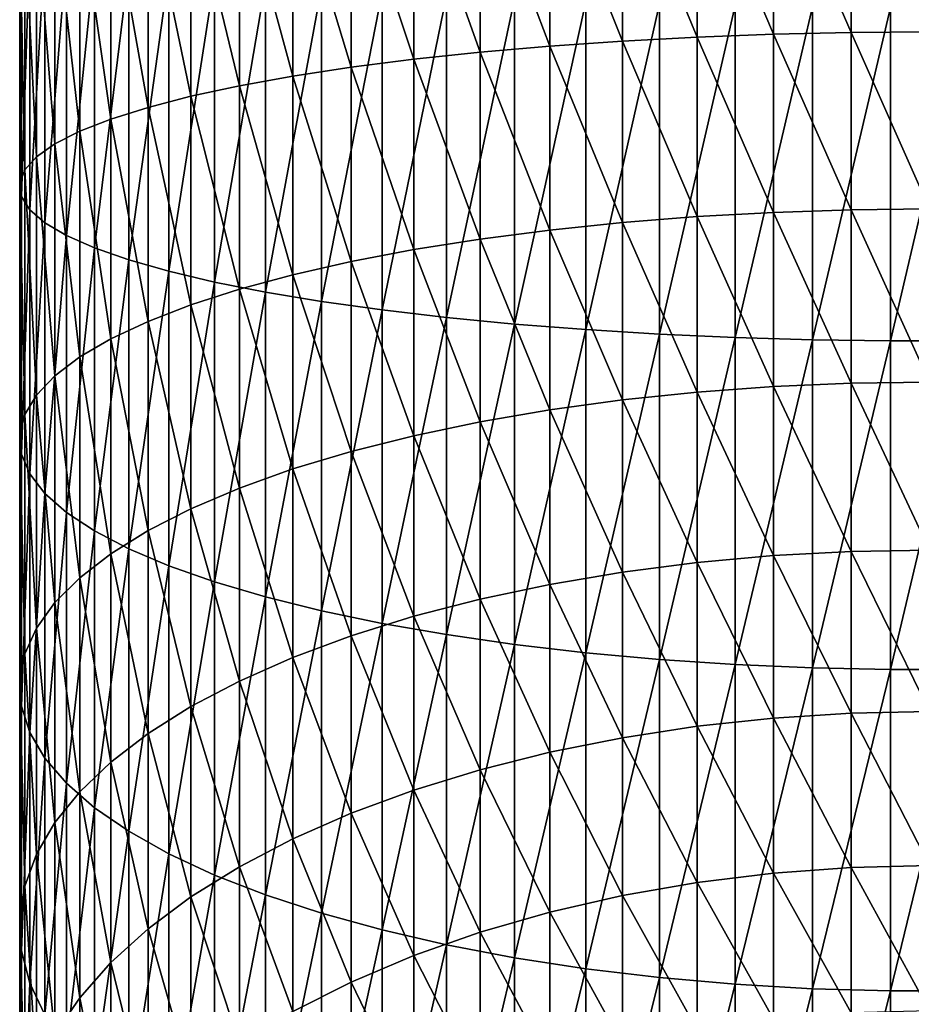
# Model space of a CAD drawing. Extents: x -22 to 78, y -246 to 22.
# Drawn here: x -10 to 0, y -214 to -203 of the extents above; entities that cross this region are included whole.
import ezdxf

# ---------------------------------------------------------------- set-up
doc = ezdxf.new("R2010")
doc.units = 0
doc.header["$MEASUREMENT"] = 0
doc.layers.add('L3', color=7, linetype='Continuous')

msp = doc.modelspace()

# ---------------------------------------------------------------- linework, layer by layer
at = {"layer": 'L3', "color": 7}
for points in [[(-1.798578, -203.1871, 335.297), (-2.68121, -201.1176, 335.7577), (-1.798578, -201.1012, 335.5655)], [(-0.90263, -203.1674, 335.1824), (-1.798578, -201.1012, 335.5655), (-0.90263, -201.0913, 335.4496)], [(-1.798578, -203.1871, 335.297), (-1.798578, -201.1012, 335.5655), (-0.90263, -203.1674, 335.1824)], [(0, -203.1608, 335.1441), (-0.90263, -201.0913, 335.4496), (0, -201.088, 335.4109)], [(-0.90263, -203.1674, 335.1824), (-0.90263, -201.0913, 335.4496), (0, -203.1608, 335.1441)], [(-5.184643, -203.3933, 336.4935), (-5.950368, -201.2455, 337.253), (-5.184643, -201.2047, 336.7752)], [(-4.380533, -203.3234, 336.0876), (-5.184643, -201.2047, 336.7752), (-4.380533, -201.1696, 336.3648)], [(-5.184643, -203.3933, 336.4935), (-5.184643, -201.2047, 336.7752), (-4.380533, -203.3234, 336.0876)], [(-3.54399, -203.2654, 335.7513), (-4.380533, -201.1696, 336.3648), (-3.54399, -201.1405, 336.0248)], [(-4.380533, -203.3234, 336.0876), (-4.380533, -201.1696, 336.3648), (-3.54399, -203.2654, 335.7513)], [(-2.68121, -203.2199, 335.4872), (-3.54399, -201.1405, 336.0248), (-2.68121, -201.1176, 335.7577)], [(-3.54399, -203.2654, 335.7513), (-3.54399, -201.1405, 336.0248), (-2.68121, -203.2199, 335.4872)], [(-2.68121, -203.2199, 335.4872), (-2.68121, -201.1176, 335.7577), (-1.798578, -203.1871, 335.297)], [(-6.672039, -203.5671, 337.5017), (-7.344313, -201.3433, 338.3959), (-6.672039, -201.2919, 337.7945)], [(-5.950368, -203.4747, 336.9661), (-6.672039, -201.2919, 337.7945), (-5.950368, -201.2455, 337.253)], [(-6.672039, -203.5671, 337.5017), (-6.672039, -201.2919, 337.7945), (-5.950368, -203.4747, 336.9661)], [(-5.950368, -203.4747, 336.9661), (-5.950368, -201.2455, 337.253), (-5.184643, -203.3933, 336.4935)], [(-7.962211, -203.7815, 338.7461), (-8.52116, -201.46, 339.7598), (-7.962211, -201.3995, 339.0526)], [(-7.344313, -203.6696, 338.0965), (-7.962211, -201.3995, 339.0526), (-7.344313, -201.3433, 338.3959)], [(-7.962211, -203.7815, 338.7461), (-7.962211, -201.3995, 339.0526), (-7.344313, -203.6696, 338.0965)], [(-7.344313, -203.6696, 338.0965), (-7.344313, -201.3433, 338.3959), (-6.672039, -203.5671, 337.5017)], [(-9.017021, -204.0303, 340.1898), (-9.446125, -201.5921, 341.3045), (-9.017021, -201.5243, 340.5123)], [(-8.52116, -203.902, 339.4456), (-9.017021, -201.5243, 340.5123), (-8.52116, -201.46, 339.7598)], [(-9.017021, -204.0303, 340.1898), (-9.017021, -201.5243, 340.5123), (-8.52116, -203.902, 339.4456)], [(-8.52116, -203.902, 339.4456), (-8.52116, -201.46, 339.7598), (-7.962211, -203.7815, 338.7461)], [(-9.805291, -204.3061, 341.7903), (-10.09186, -201.7358, 342.9842), (-9.805291, -201.6627, 342.1305)], [(-9.446125, -204.1653, 340.9733), (-9.805291, -201.6627, 342.1305), (-9.446125, -201.5921, 341.3045)], [(-9.805291, -204.3061, 341.7903), (-9.805291, -201.6627, 342.1305), (-9.446125, -204.1653, 340.9733)], [(-9.446125, -204.1653, 340.9733), (-9.446125, -201.5921, 341.3045), (-9.017021, -204.0303, 340.1898)], [(-10.09186, -204.4516, 342.6347), (-10.30372, -201.8106, 343.8593), (-10.09186, -201.7358, 342.9842)], [(-10.09186, -204.4516, 342.6347), (-10.09186, -201.7358, 342.9842), (-9.805291, -204.3061, 341.7903)], [(-10.43929, -204.7525, 344.3805), (-10.49757, -201.9636, 345.6476), (-10.43929, -201.8867, 344.7493)], [(-10.30372, -204.6008, 343.5002), (-10.43929, -201.8867, 344.7493), (-10.30372, -201.8106, 343.8593)], [(-10.43929, -204.7525, 344.3805), (-10.43929, -201.8867, 344.7493), (-10.30372, -204.6008, 343.5002)], [(-10.30372, -204.6008, 343.5002), (-10.30372, -201.8106, 343.8593), (-10.09186, -204.4516, 342.6347)], [(-10.49757, -204.9056, 345.2689), (-10.47813, -202.0406, 346.5475), (-10.49757, -201.9636, 345.6476)], [(-10.49757, -204.9056, 345.2689), (-10.49757, -201.9636, 345.6476), (-10.43929, -204.7525, 344.3805)], [(-10.47813, -205.059, 346.1591), (-10.47813, -202.0406, 346.5475), (-10.49757, -204.9056, 345.2689)], [(-10.47813, -205.059, 346.1591), (-10.38111, -202.1171, 347.4425), (-10.47813, -202.0406, 346.5475)], [(-10.38111, -205.2115, 347.0443), (-10.38111, -202.1171, 347.4425), (-10.47813, -205.059, 346.1591)], [(-10.38111, -205.2115, 347.0443), (-10.20724, -202.1927, 348.3259), (-10.38111, -202.1171, 347.4425)], [(-10.20724, -205.3621, 347.918), (-10.20724, -202.1927, 348.3259), (-10.38111, -205.2115, 347.0443)], [(-10.20724, -205.3621, 347.918), (-9.957797, -202.2667, 349.1911), (-10.20724, -202.1927, 348.3259)], [(-9.957797, -205.5096, 348.7737), (-9.957797, -202.2667, 349.1911), (-10.20724, -205.3621, 347.918)], [(-9.957797, -205.5096, 348.7737), (-9.634628, -202.3386, 350.0317), (-9.957797, -202.2667, 349.1911)], [(-9.634628, -205.6528, 349.6052), (-9.634628, -202.3386, 350.0317), (-9.957797, -205.5096, 348.7737)], [(-9.634628, -205.6528, 349.6052), (-9.240128, -202.4078, 350.8415), (-9.634628, -202.3386, 350.0317)], [(-9.240128, -205.7909, 350.4061), (-9.240128, -202.4078, 350.8415), (-9.634628, -205.6528, 349.6052)], [(-9.240128, -205.7909, 350.4061), (-8.777218, -202.474, 351.6145), (-9.240128, -202.4078, 350.8415)], [(-8.777218, -205.9226, 351.1707), (-8.777218, -202.474, 351.6145), (-9.240128, -205.7909, 350.4061)], [(-8.777218, -205.9226, 351.1707), (-8.249324, -202.5364, 352.3451), (-8.777218, -202.474, 351.6145)], [(-8.249324, -206.0472, 351.8933), (-8.249324, -202.5364, 352.3451), (-8.777218, -205.9226, 351.1707)], [(-8.249324, -206.0472, 351.8933), (-7.660354, -202.5948, 353.0277), (-8.249324, -202.5364, 352.3451)], [(-7.660354, -206.1635, 352.5684), (-7.660354, -202.5948, 353.0277), (-8.249324, -206.0472, 351.8933)], [(-7.660354, -206.1635, 352.5684), (-7.01467, -202.6487, 353.6573), (-7.660354, -202.5948, 353.0277)], [(-7.01467, -206.2708, 353.1912), (-7.01467, -202.6487, 353.6573), (-7.660354, -206.1635, 352.5684)], [(-7.01467, -206.2708, 353.1912), (-6.317053, -202.6976, 354.2293), (-7.01467, -202.6487, 353.6573)], [(-6.317053, -206.3683, 353.7569), (-6.317053, -202.6976, 354.2293), (-7.01467, -206.2708, 353.1912)], [(-6.317053, -206.3683, 353.7569), (-5.572665, -202.7413, 354.7395), (-6.317053, -202.6976, 354.2293)], [(-5.572665, -206.4553, 354.2615), (-5.572665, -202.7413, 354.7395), (-6.317053, -206.3683, 353.7569)], [(-5.572665, -206.4553, 354.2615), (-4.78702, -202.7793, 355.184), (-5.572665, -202.7413, 354.7395)], [(-4.78702, -206.531, 354.7011), (-4.78702, -202.7793, 355.184), (-5.572665, -206.4553, 354.2615)], [(-4.78702, -206.531, 354.7011), (-3.965934, -202.8114, 355.5595), (-4.78702, -202.7793, 355.184)], [(-3.965934, -206.595, 355.0726), (-3.965934, -202.8114, 355.5595), (-4.78702, -206.531, 354.7011)], [(-3.965934, -206.595, 355.0726), (-3.115484, -202.8374, 355.8633), (-3.965934, -202.8114, 355.5595)], [(-3.115484, -206.6468, 355.3731), (-3.115484, -202.8374, 355.8633), (-3.965934, -206.595, 355.0726)], [(-3.115484, -206.6468, 355.3731), (-2.24197, -202.857, 356.0932), (-3.115484, -202.8374, 355.8633)], [(-2.24197, -206.686, 355.6004), (-2.24197, -202.857, 356.0932), (-3.115484, -206.6468, 355.3731)], [(-2.24197, -206.686, 355.6004), (-1.351856, -202.8702, 356.2474), (-2.24197, -202.857, 356.0932)], [(-1.351856, -206.7123, 355.7529), (-1.351856, -202.8702, 356.2474), (-2.24197, -206.686, 355.6004)], [(-1.351856, -206.7123, 355.7529), (-0.451733, -202.8769, 356.3248), (-1.351856, -202.8702, 356.2474)], [(-0.451733, -206.7255, 355.8295), (-0.451733, -202.8769, 356.3248), (-1.351856, -206.7123, 355.7529)], [(0.451733, -206.7255, 355.8295), (0.451733, -202.8769, 356.3248), (-0.451733, -206.7255, 355.8295)], [(-0.451733, -206.7255, 355.8295), (0.451733, -202.8769, 356.3248), (-0.451733, -202.8769, 356.3248)], [(-2.68121, -205.2914, 335.0384), (-3.54399, -203.2654, 335.7513), (-2.68121, -203.2199, 335.4872)], [(-1.798578, -205.2426, 334.8518), (-2.68121, -203.2199, 335.4872), (-1.798578, -203.1871, 335.297)], [(-2.68121, -205.2914, 335.0384), (-2.68121, -203.2199, 335.4872), (-1.798578, -205.2426, 334.8518)], [(-0.90263, -205.2131, 334.7393), (-1.798578, -203.1871, 335.297), (-0.90263, -203.1674, 335.1824)], [(-1.798578, -205.2426, 334.8518), (-1.798578, -203.1871, 335.297), (-0.90263, -205.2131, 334.7393)], [(0, -205.2033, 334.7017), (-0.90263, -203.1674, 335.1824), (0, -203.1608, 335.1441)], [(-0.90263, -205.2131, 334.7393), (-0.90263, -203.1674, 335.1824), (0, -205.2033, 334.7017)], [(-4.380533, -205.4457, 335.6279), (-5.184643, -203.3933, 336.4935), (-4.380533, -203.3234, 336.0876)], [(-3.54399, -205.3593, 335.2978), (-4.380533, -203.3234, 336.0876), (-3.54399, -203.2654, 335.7513)], [(-4.380533, -205.4457, 335.6279), (-4.380533, -203.3234, 336.0876), (-3.54399, -205.3593, 335.2978)], [(-3.54399, -205.3593, 335.2978), (-3.54399, -203.2654, 335.7513), (-2.68121, -205.2914, 335.0384)], [(-5.950368, -205.6714, 336.4902), (-6.672039, -203.5671, 337.5017), (-5.950368, -203.4747, 336.9661)], [(-5.184643, -205.55, 336.0264), (-5.950368, -203.4747, 336.9661), (-5.184643, -203.3933, 336.4935)], [(-5.950368, -205.6714, 336.4902), (-5.950368, -203.4747, 336.9661), (-5.184643, -205.55, 336.0264)], [(-5.184643, -205.55, 336.0264), (-5.184643, -203.3933, 336.4935), (-4.380533, -205.4457, 335.6279)], [(-6.672039, -205.809, 337.0161), (-7.344313, -203.6696, 338.0965), (-6.672039, -203.5671, 337.5017)], [(-6.672039, -205.809, 337.0161), (-6.672039, -203.5671, 337.5017), (-5.950368, -205.6714, 336.4902)], [(-7.344313, -205.9618, 337.6), (-7.962211, -203.7815, 338.7461), (-7.344313, -203.6696, 338.0965)], [(-7.344313, -205.9618, 337.6), (-7.344313, -203.6696, 338.0965), (-6.672039, -205.809, 337.0161)], [(-7.962211, -206.1287, 338.2376), (-8.52116, -203.902, 339.4456), (-7.962211, -203.7815, 338.7461)], [(-7.962211, -206.1287, 338.2376), (-7.962211, -203.7815, 338.7461), (-7.344313, -205.9618, 337.6)], [(-8.52116, -206.3084, 338.9243), (-9.017021, -204.0303, 340.1898), (-8.52116, -203.902, 339.4456)], [(-8.52116, -206.3084, 338.9243), (-8.52116, -203.902, 339.4456), (-7.962211, -206.1287, 338.2376)], [(-9.017021, -206.4997, 339.6549), (-9.446125, -204.1653, 340.9733), (-9.017021, -204.0303, 340.1898)], [(-9.017021, -206.4997, 339.6549), (-9.017021, -204.0303, 340.1898), (-8.52116, -206.3084, 338.9243)], [(-9.446125, -206.701, 340.4241), (-9.805291, -204.3061, 341.7903), (-9.446125, -204.1653, 340.9733)], [(-9.446125, -206.701, 340.4241), (-9.446125, -204.1653, 340.9733), (-9.017021, -206.4997, 339.6549)], [(-9.805291, -206.9109, 341.2261), (-10.09186, -204.4516, 342.6347), (-9.805291, -204.3061, 341.7903)], [(-9.805291, -206.9109, 341.2261), (-9.805291, -204.3061, 341.7903), (-9.446125, -206.701, 340.4241)], [(-10.09186, -207.1278, 342.055), (-10.30372, -204.6008, 343.5002), (-10.09186, -204.4516, 342.6347)], [(-10.09186, -207.1278, 342.055), (-10.09186, -204.4516, 342.6347), (-9.805291, -206.9109, 341.2261)], [(-10.30372, -207.3502, 342.9046), (-10.43929, -204.7525, 344.3805), (-10.30372, -204.6008, 343.5002)], [(-10.30372, -207.3502, 342.9046), (-10.30372, -204.6008, 343.5002), (-10.09186, -207.1278, 342.055)], [(-10.43929, -207.5763, 343.7688), (-10.49757, -204.9056, 345.2689), (-10.43929, -204.7525, 344.3805)], [(-10.43929, -207.5763, 343.7688), (-10.43929, -204.7525, 344.3805), (-10.30372, -207.3502, 342.9046)], [(-10.49757, -207.8046, 344.641), (-10.47813, -205.059, 346.1591), (-10.49757, -204.9056, 345.2689)], [(-10.49757, -207.8046, 344.641), (-10.49757, -204.9056, 345.2689), (-10.43929, -207.5763, 343.7688)], [(-10.47813, -208.0333, 345.5148), (-10.47813, -205.059, 346.1591), (-10.49757, -207.8046, 344.641)], [(-10.47813, -208.0333, 345.5148), (-10.38111, -205.2115, 347.0443), (-10.47813, -205.059, 346.1591)], [(-10.38111, -208.2608, 346.3838), (-10.38111, -205.2115, 347.0443), (-10.47813, -208.0333, 345.5148)], [(-10.38111, -208.2608, 346.3838), (-10.20724, -205.3621, 347.918), (-10.38111, -205.2115, 347.0443)], [(-2.68121, -207.3172, 334.4148), (-3.54399, -205.3593, 335.2978), (-2.68121, -205.2914, 335.0384)], [(-1.798578, -207.2526, 334.233), (-2.68121, -205.2914, 335.0384), (-1.798578, -205.2426, 334.8518)], [(-2.68121, -207.3172, 334.4148), (-2.68121, -205.2914, 335.0384), (-1.798578, -207.2526, 334.233)], [(-0.90263, -207.2137, 334.1234), (-1.798578, -205.2426, 334.8518), (-0.90263, -205.2131, 334.7393)], [(-1.798578, -207.2526, 334.233), (-1.798578, -205.2426, 334.8518), (-0.90263, -207.2137, 334.1234)], [(0, -207.2007, 334.0868), (-0.90263, -205.2131, 334.7393), (0, -205.2033, 334.7017)], [(-0.90263, -207.2137, 334.1234), (-0.90263, -205.2131, 334.7393), (0, -207.2007, 334.0868)], [(-10.20724, -208.4852, 347.2415), (-10.20724, -205.3621, 347.918), (-10.38111, -208.2608, 346.3838)], [(-10.20724, -208.4852, 347.2415), (-9.957797, -205.5096, 348.7737), (-10.20724, -205.3621, 347.918)], [(-3.54399, -207.4069, 334.6674), (-4.380533, -205.4457, 335.6279), (-3.54399, -205.3593, 335.2978)], [(-3.54399, -207.4069, 334.6674), (-3.54399, -205.3593, 335.2978), (-2.68121, -207.3172, 334.4148)], [(-9.957797, -208.7051, 348.0815), (-9.957797, -205.5096, 348.7737), (-10.20724, -208.4852, 347.2415)], [(-9.957797, -208.7051, 348.0815), (-9.634628, -205.6528, 349.6052), (-9.957797, -205.5096, 348.7737)], [(-4.380533, -207.5211, 334.989), (-5.184643, -205.55, 336.0264), (-4.380533, -205.4457, 335.6279)], [(-4.380533, -207.5211, 334.989), (-4.380533, -205.4457, 335.6279), (-3.54399, -207.4069, 334.6674)], [(-5.184643, -207.659, 335.3771), (-5.950368, -205.6714, 336.4902), (-5.184643, -205.55, 336.0264)], [(-5.184643, -207.659, 335.3771), (-5.184643, -205.55, 336.0264), (-4.380533, -207.5211, 334.989)], [(-9.634628, -208.9187, 348.8977), (-9.634628, -205.6528, 349.6052), (-9.957797, -208.7051, 348.0815)], [(-9.634628, -208.9187, 348.8977), (-9.240128, -205.7909, 350.4061), (-9.634628, -205.6528, 349.6052)], [(-5.950368, -207.8195, 335.8289), (-6.672039, -205.809, 337.0161), (-5.950368, -205.6714, 336.4902)], [(-5.950368, -207.8195, 335.8289), (-5.950368, -205.6714, 336.4902), (-5.184643, -207.659, 335.3771)], [(-9.240128, -209.1245, 349.684), (-9.240128, -205.7909, 350.4061), (-9.634628, -208.9187, 348.8977)], [(-9.240128, -209.1245, 349.684), (-8.777218, -205.9226, 351.1707), (-9.240128, -205.7909, 350.4061)], [(-6.672039, -208.0014, 336.3411), (-7.344313, -205.9618, 337.6), (-6.672039, -205.809, 337.0161)], [(-6.672039, -208.0014, 336.3411), (-6.672039, -205.809, 337.0161), (-5.950368, -207.8195, 335.8289)], [(-8.777218, -209.321, 350.4346), (-8.777218, -205.9226, 351.1707), (-9.240128, -209.1245, 349.684)], [(-8.777218, -209.321, 350.4346), (-8.249324, -206.0472, 351.8933), (-8.777218, -205.9226, 351.1707)], [(-7.344313, -208.2034, 336.9099), (-7.962211, -206.1287, 338.2376), (-7.344313, -205.9618, 337.6)], [(-7.344313, -208.2034, 336.9099), (-7.344313, -205.9618, 337.6), (-6.672039, -208.0014, 336.3411)], [(-8.249324, -209.5066, 351.1439), (-8.249324, -206.0472, 351.8933), (-8.777218, -209.321, 350.4346)], [(-8.249324, -209.5066, 351.1439), (-7.660354, -206.1635, 352.5684), (-8.249324, -206.0472, 351.8933)], [(-7.962211, -208.4241, 337.531), (-8.52116, -206.3084, 338.9243), (-7.962211, -206.1287, 338.2376)], [(-7.660354, -209.6801, 351.8067), (-7.660354, -206.1635, 352.5684), (-8.249324, -209.5066, 351.1439)], [(-7.962211, -208.4241, 337.531), (-7.962211, -206.1287, 338.2376), (-7.344313, -208.2034, 336.9099)], [(-7.660354, -209.6801, 351.8067), (-7.01467, -206.2708, 353.1912), (-7.660354, -206.1635, 352.5684)], [(-8.52116, -208.6617, 338.1999), (-9.017021, -206.4997, 339.6549), (-8.52116, -206.3084, 338.9243)], [(-8.52116, -208.6617, 338.1999), (-8.52116, -206.3084, 338.9243), (-7.962211, -208.4241, 337.531)], [(-7.01467, -209.8401, 352.418), (-7.01467, -206.2708, 353.1912), (-7.660354, -209.6801, 351.8067)], [(-7.01467, -209.8401, 352.418), (-6.317053, -206.3683, 353.7569), (-7.01467, -206.2708, 353.1912)], [(-6.317053, -209.9854, 352.9734), (-6.317053, -206.3683, 353.7569), (-7.01467, -209.8401, 352.418)], [(-6.317053, -209.9854, 352.9734), (-5.572665, -206.4553, 354.2615), (-6.317053, -206.3683, 353.7569)], [(-9.017021, -208.9145, 338.9115), (-9.446125, -206.701, 340.4241), (-9.017021, -206.4997, 339.6549)], [(-9.017021, -208.9145, 338.9115), (-9.017021, -206.4997, 339.6549), (-8.52116, -208.6617, 338.1999)], [(-5.572665, -210.1151, 353.4687), (-5.572665, -206.4553, 354.2615), (-6.317053, -209.9854, 352.9734)], [(-5.572665, -210.1151, 353.4687), (-4.78702, -206.531, 354.7011), (-5.572665, -206.4553, 354.2615)], [(-4.78702, -210.228, 353.9003), (-4.78702, -206.531, 354.7011), (-5.572665, -210.1151, 353.4687)], [(-4.78702, -210.228, 353.9003), (-3.965934, -206.595, 355.0726), (-4.78702, -206.531, 354.7011)], [(-3.965934, -210.3235, 354.265), (-3.965934, -206.595, 355.0726), (-4.78702, -210.228, 353.9003)], [(-3.965934, -210.3235, 354.265), (-3.115484, -206.6468, 355.3731), (-3.965934, -206.595, 355.0726)], [(-3.115484, -210.4007, 354.56), (-3.115484, -206.6468, 355.3731), (-3.965934, -210.3235, 354.265)], [(-3.115484, -210.4007, 354.56), (-2.24197, -206.686, 355.6004), (-3.115484, -206.6468, 355.3731)], [(-9.446125, -209.1806, 339.6607), (-9.805291, -206.9109, 341.2261), (-9.446125, -206.701, 340.4241)], [(-9.446125, -209.1806, 339.6607), (-9.446125, -206.701, 340.4241), (-9.017021, -208.9145, 338.9115)], [(-2.24197, -210.4591, 354.7831), (-2.24197, -206.686, 355.6004), (-3.115484, -210.4007, 354.56)], [(-2.24197, -210.4591, 354.7831), (-1.351856, -206.7123, 355.7529), (-2.24197, -206.686, 355.6004)], [(-1.351856, -210.4983, 354.9329), (-1.351856, -206.7123, 355.7529), (-2.24197, -210.4591, 354.7831)], [(-1.351856, -210.4983, 354.9329), (-0.451733, -206.7255, 355.8295), (-1.351856, -206.7123, 355.7529)], [(-0.451733, -210.5179, 355.008), (-0.451733, -206.7255, 355.8295), (-1.351856, -210.4983, 354.9329)], [(0.451733, -210.5179, 355.008), (0.451733, -206.7255, 355.8295), (-0.451733, -210.5179, 355.008)], [(-0.451733, -210.5179, 355.008), (0.451733, -206.7255, 355.8295), (-0.451733, -206.7255, 355.8295)], [(-9.805291, -209.4581, 340.4419), (-10.09186, -207.1278, 342.055), (-9.805291, -206.9109, 341.2261)], [(-9.805291, -209.4581, 340.4419), (-9.805291, -206.9109, 341.2261), (-9.446125, -209.1806, 339.6607)], [(-10.09186, -209.7449, 341.2493), (-10.30372, -207.3502, 342.9046), (-10.09186, -207.1278, 342.055)], [(-10.09186, -209.7449, 341.2493), (-10.09186, -207.1278, 342.055), (-9.805291, -209.4581, 340.4419)], [(-0.90263, -209.1544, 333.3393), (-1.798578, -207.2526, 334.233), (-0.90263, -207.2137, 334.1234)], [(0, -209.1384, 333.3039), (-0.90263, -207.2137, 334.1234), (0, -207.2007, 334.0868)], [(-0.90263, -209.1544, 333.3393), (-0.90263, -207.2137, 334.1234), (0, -209.1384, 333.3039)], [(-10.30372, -210.0388, 342.0769), (-10.43929, -207.5763, 343.7688), (-10.30372, -207.3502, 342.9046)], [(-10.30372, -210.0388, 342.0769), (-10.30372, -207.3502, 342.9046), (-10.09186, -209.7449, 341.2493)], [(-2.68121, -209.2824, 333.6208), (-3.54399, -207.4069, 334.6674), (-2.68121, -207.3172, 334.4148)], [(-1.798578, -209.2026, 333.4452), (-2.68121, -207.3172, 334.4148), (-1.798578, -207.2526, 334.233)], [(-2.68121, -209.2824, 333.6208), (-2.68121, -207.3172, 334.4148), (-1.798578, -209.2026, 333.4452)], [(-1.798578, -209.2026, 333.4452), (-1.798578, -207.2526, 334.233), (-0.90263, -209.1544, 333.3393)], [(-3.54399, -209.3933, 333.8648), (-4.380533, -207.5211, 334.989), (-3.54399, -207.4069, 334.6674)], [(-3.54399, -209.3933, 333.8648), (-3.54399, -207.4069, 334.6674), (-2.68121, -209.2824, 333.6208)], [(-10.43929, -210.3378, 342.9186), (-10.49757, -207.8046, 344.641), (-10.43929, -207.5763, 343.7688)], [(-10.43929, -210.3378, 342.9186), (-10.43929, -207.5763, 343.7688), (-10.30372, -210.0388, 342.0769)], [(-4.380533, -209.5346, 334.1755), (-5.184643, -207.659, 335.3771), (-4.380533, -207.5211, 334.989)], [(-4.380533, -209.5346, 334.1755), (-4.380533, -207.5211, 334.989), (-3.54399, -209.3933, 333.8648)], [(-5.184643, -209.705, 334.5505), (-5.950368, -207.8195, 335.8289), (-5.184643, -207.659, 335.3771)], [(-5.184643, -209.705, 334.5505), (-5.184643, -207.659, 335.3771), (-4.380533, -209.5346, 334.1755)], [(-10.49757, -210.6396, 343.7682), (-10.47813, -208.0333, 345.5148), (-10.49757, -207.8046, 344.641)], [(-10.49757, -210.6396, 343.7682), (-10.49757, -207.8046, 344.641), (-10.43929, -210.3378, 342.9186)], [(-5.950368, -209.9034, 334.987), (-6.672039, -208.0014, 336.3411), (-5.950368, -207.8195, 335.8289)], [(-5.950368, -209.9034, 334.987), (-5.950368, -207.8195, 335.8289), (-5.184643, -209.705, 334.5505)], [(-10.47813, -210.9419, 344.6194), (-10.47813, -208.0333, 345.5148), (-10.49757, -210.6396, 343.7682)], [(-10.47813, -210.9419, 344.6194), (-10.38111, -208.2608, 346.3838), (-10.47813, -208.0333, 345.5148)], [(-6.672039, -210.1284, 335.4818), (-7.344313, -208.2034, 336.9099), (-6.672039, -208.0014, 336.3411)], [(-6.672039, -210.1284, 335.4818), (-6.672039, -208.0014, 336.3411), (-5.950368, -209.9034, 334.987)], [(-10.38111, -211.2426, 345.4658), (-10.38111, -208.2608, 346.3838), (-10.47813, -210.9419, 344.6194)], [(-10.38111, -211.2426, 345.4658), (-10.20724, -208.4852, 347.2415), (-10.38111, -208.2608, 346.3838)], [(-7.344313, -210.3781, 336.0313), (-7.962211, -208.4241, 337.531), (-7.344313, -208.2034, 336.9099)], [(-7.344313, -210.3781, 336.0313), (-7.344313, -208.2034, 336.9099), (-6.672039, -210.1284, 335.4818)], [(-10.20724, -211.5394, 346.3013), (-10.20724, -208.4852, 347.2415), (-10.38111, -211.2426, 345.4658)], [(-10.20724, -211.5394, 346.3013), (-9.957797, -208.7051, 348.0815), (-10.20724, -208.4852, 347.2415)], [(-7.962211, -210.6509, 336.6313), (-8.52116, -208.6617, 338.1999), (-7.962211, -208.4241, 337.531)], [(-7.962211, -210.6509, 336.6313), (-7.962211, -208.4241, 337.531), (-7.344313, -210.3781, 336.0313)], [(-9.957797, -211.83, 347.1195), (-9.957797, -208.7051, 348.0815), (-10.20724, -211.5394, 346.3013)], [(-9.957797, -211.83, 347.1195), (-9.634628, -208.9187, 348.8977), (-9.957797, -208.7051, 348.0815)], [(-8.52116, -210.9446, 337.2775), (-9.017021, -208.9145, 338.9115), (-8.52116, -208.6617, 338.1999)], [(-8.52116, -210.9446, 337.2775), (-8.52116, -208.6617, 338.1999), (-7.962211, -210.6509, 336.6313)], [(-9.634628, -212.1124, 347.9145), (-9.634628, -208.9187, 348.8977), (-9.957797, -211.83, 347.1195)], [(-9.634628, -212.1124, 347.9145), (-9.240128, -209.1245, 349.684), (-9.634628, -208.9187, 348.8977)], [(-9.017021, -211.2571, 337.965), (-9.446125, -209.1806, 339.6607), (-9.017021, -208.9145, 338.9115)], [(-9.017021, -211.2571, 337.965), (-9.017021, -208.9145, 338.9115), (-8.52116, -210.9446, 337.2775)], [(-9.240128, -212.3845, 348.6804), (-9.240128, -209.1245, 349.684), (-9.634628, -212.1124, 347.9145)], [(-9.240128, -212.3845, 348.6804), (-8.777218, -209.321, 350.4346), (-9.240128, -209.1245, 349.684)], [(-0.90263, -211.0213, 332.3926), (-1.798578, -209.2026, 333.4452), (-0.90263, -209.1544, 333.3393)], [(0, -211.0023, 332.3587), (-0.90263, -209.1544, 333.3393), (0, -209.1384, 333.3039)], [(-0.90263, -211.0213, 332.3926), (-0.90263, -209.1544, 333.3393), (0, -211.0023, 332.3587)], [(-9.446125, -211.5861, 338.6888), (-9.805291, -209.4581, 340.4419), (-9.446125, -209.1806, 339.6607)], [(-9.446125, -211.5861, 338.6888), (-9.446125, -209.1806, 339.6607), (-9.017021, -211.2571, 337.965)], [(-2.68121, -211.1728, 332.6622), (-3.54399, -209.3933, 333.8648), (-2.68121, -209.2824, 333.6208)], [(-1.798578, -211.0783, 332.494), (-2.68121, -209.2824, 333.6208), (-1.798578, -209.2026, 333.4452)], [(-2.68121, -211.1728, 332.6622), (-2.68121, -209.2824, 333.6208), (-1.798578, -211.0783, 332.494)], [(-1.798578, -211.0783, 332.494), (-1.798578, -209.2026, 333.4452), (-0.90263, -211.0213, 332.3926)], [(-8.777218, -212.6442, 349.4115), (-8.777218, -209.321, 350.4346), (-9.240128, -212.3845, 348.6804)], [(-8.777218, -212.6442, 349.4115), (-8.249324, -209.5066, 351.1439), (-8.777218, -209.321, 350.4346)], [(-3.54399, -211.3042, 332.8959), (-4.380533, -209.5346, 334.1755), (-3.54399, -209.3933, 333.8648)], [(-3.54399, -211.3042, 332.8959), (-3.54399, -209.3933, 333.8648), (-2.68121, -211.1728, 332.6622)], [(-9.805291, -211.9292, 339.4435), (-10.09186, -209.7449, 341.2493), (-9.805291, -209.4581, 340.4419)], [(-9.805291, -211.9292, 339.4435), (-9.805291, -209.4581, 340.4419), (-9.446125, -211.5861, 338.6888)], [(-8.249324, -212.8896, 350.1024), (-8.249324, -209.5066, 351.1439), (-8.777218, -212.6442, 349.4115)], [(-8.249324, -212.8896, 350.1024), (-7.660354, -209.6801, 351.8067), (-8.249324, -209.5066, 351.1439)], [(-4.380533, -211.4713, 333.1934), (-5.184643, -209.705, 334.5505), (-4.380533, -209.5346, 334.1755)], [(-4.380533, -211.4713, 333.1934), (-4.380533, -209.5346, 334.1755), (-3.54399, -211.3042, 332.8959)], [(-7.660354, -213.1189, 350.748), (-7.660354, -209.6801, 351.8067), (-8.249324, -212.8896, 350.1024)], [(-7.660354, -213.1189, 350.748), (-7.01467, -209.8401, 352.418), (-7.660354, -209.6801, 351.8067)], [(-5.184643, -211.6731, 333.5525), (-5.950368, -209.9034, 334.987), (-5.184643, -209.705, 334.5505)], [(-5.184643, -211.6731, 333.5525), (-5.184643, -209.705, 334.5505), (-4.380533, -211.4713, 333.1934)], [(-10.09186, -212.2837, 340.2235), (-10.30372, -210.0388, 342.0769), (-10.09186, -209.7449, 341.2493)], [(-10.09186, -212.2837, 340.2235), (-10.09186, -209.7449, 341.2493), (-9.805291, -211.9292, 339.4435)], [(-7.01467, -213.3304, 351.3435), (-7.01467, -209.8401, 352.418), (-7.660354, -213.1189, 350.748)], [(-7.01467, -213.3304, 351.3435), (-6.317053, -209.9854, 352.9734), (-7.01467, -209.8401, 352.418)], [(-5.950368, -211.908, 333.9705), (-6.672039, -210.1284, 335.4818), (-5.950368, -209.9034, 334.987)], [(-5.950368, -211.908, 333.9705), (-5.950368, -209.9034, 334.987), (-5.184643, -211.6731, 333.5525)], [(-10.30372, -212.6472, 341.0231), (-10.43929, -210.3378, 342.9186), (-10.30372, -210.0388, 342.0769)], [(-10.30372, -212.6472, 341.0231), (-10.30372, -210.0388, 342.0769), (-10.09186, -212.2837, 340.2235)], [(-6.317053, -213.5226, 351.8845), (-6.317053, -209.9854, 352.9734), (-7.01467, -213.3304, 351.3435)], [(-6.317053, -213.5226, 351.8845), (-5.572665, -210.1151, 353.4687), (-6.317053, -209.9854, 352.9734)], [(-6.672039, -212.1743, 334.4443), (-7.344313, -210.3781, 336.0313), (-6.672039, -210.1284, 335.4818)], [(-6.672039, -212.1743, 334.4443), (-6.672039, -210.1284, 335.4818), (-5.950368, -211.908, 333.9705)], [(-5.572665, -213.694, 352.367), (-5.572665, -210.1151, 353.4687), (-6.317053, -213.5226, 351.8845)], [(-5.572665, -213.694, 352.367), (-4.78702, -210.228, 353.9003), (-5.572665, -210.1151, 353.4687)], [(-4.78702, -213.8433, 352.7873), (-4.78702, -210.228, 353.9003), (-5.572665, -213.694, 352.367)], [(-4.78702, -213.8433, 352.7873), (-3.965934, -210.3235, 354.265), (-4.78702, -210.228, 353.9003)], [(-10.43929, -213.0168, 341.8363), (-10.49757, -210.6396, 343.7682), (-10.43929, -210.3378, 342.9186)], [(-10.43929, -213.0168, 341.8363), (-10.43929, -210.3378, 342.9186), (-10.30372, -212.6472, 341.0231)], [(-7.344313, -212.47, 334.9705), (-7.962211, -210.6509, 336.6313), (-7.344313, -210.3781, 336.0313)], [(-7.344313, -212.47, 334.9705), (-7.344313, -210.3781, 336.0313), (-6.672039, -212.1743, 334.4443)], [(-3.965934, -213.9695, 353.1425), (-3.965934, -210.3235, 354.265), (-4.78702, -213.8433, 352.7873)], [(-3.965934, -213.9695, 353.1425), (-3.115484, -210.4007, 354.56), (-3.965934, -210.3235, 354.265)], [(-3.115484, -214.0715, 353.4299), (-3.115484, -210.4007, 354.56), (-3.965934, -213.9695, 353.1425)], [(-3.115484, -214.0715, 353.4299), (-2.24197, -210.4591, 354.7831), (-3.115484, -210.4007, 354.56)], [(-2.24197, -214.1487, 353.6473), (-2.24197, -210.4591, 354.7831), (-3.115484, -214.0715, 353.4299)], [(-2.24197, -214.1487, 353.6473), (-1.351856, -210.4983, 354.9329), (-2.24197, -210.4591, 354.7831)], [(-1.351856, -214.2005, 353.7931), (-1.351856, -210.4983, 354.9329), (-2.24197, -214.1487, 353.6473)], [(-1.351856, -214.2005, 353.7931), (-0.451733, -210.5179, 355.008), (-1.351856, -210.4983, 354.9329)], [(-0.451733, -214.2265, 353.8663), (-0.451733, -210.5179, 355.008), (-1.351856, -214.2005, 353.7931)], [(0.451733, -214.2265, 353.8663), (0.451733, -210.5179, 355.008), (-0.451733, -214.2265, 353.8663)], [(-0.451733, -214.2265, 353.8663), (0.451733, -210.5179, 355.008), (-0.451733, -210.5179, 355.008)], [(-10.49757, -213.3899, 342.657), (-10.47813, -210.9419, 344.6194), (-10.49757, -210.6396, 343.7682)], [(-10.49757, -213.3899, 342.657), (-10.49757, -210.6396, 343.7682), (-10.43929, -213.0168, 341.8363)], [(-7.962211, -212.7929, 335.5451), (-8.52116, -210.9446, 337.2775), (-7.962211, -210.6509, 336.6313)], [(-7.962211, -212.7929, 335.5451), (-7.962211, -210.6509, 336.6313), (-7.344313, -212.47, 334.9705)], [(-10.47813, -213.7637, 343.4793), (-10.47813, -210.9419, 344.6194), (-10.49757, -213.3899, 342.657)], [(-10.47813, -213.7637, 343.4793), (-10.38111, -211.2426, 345.4658), (-10.47813, -210.9419, 344.6194)], [(-8.52116, -213.1406, 336.1639), (-9.017021, -211.2571, 337.965), (-8.52116, -210.9446, 337.2775)], [(-8.52116, -213.1406, 336.1639), (-8.52116, -210.9446, 337.2775), (-7.962211, -212.7929, 335.5451)], [(-1.798578, -212.8662, 331.3865), (-2.68121, -211.1728, 332.6622), (-1.798578, -211.0783, 332.494)], [(-0.90263, -212.8008, 331.2903), (-1.798578, -211.0783, 332.494), (-0.90263, -211.0213, 332.3926)], [(-1.798578, -212.8662, 331.3865), (-1.798578, -211.0783, 332.494), (-0.90263, -212.8008, 331.2903)], [(0, -212.7789, 331.2581), (-0.90263, -211.0213, 332.3926), (0, -211.0023, 332.3587)], [(-0.90263, -212.8008, 331.2903), (-0.90263, -211.0213, 332.3926), (0, -212.7789, 331.2581)], [(-2.68121, -212.9747, 331.546), (-3.54399, -211.3042, 332.8959), (-2.68121, -211.1728, 332.6622)], [(-2.68121, -212.9747, 331.546), (-2.68121, -211.1728, 332.6622), (-1.798578, -212.8662, 331.3865)], [(-10.38111, -214.1354, 344.2971), (-10.38111, -211.2426, 345.4658), (-10.47813, -213.7637, 343.4793)], [(-10.38111, -214.1354, 344.2971), (-10.20724, -211.5394, 346.3013), (-10.38111, -211.2426, 345.4658)], [(-9.017021, -213.5106, 336.8223), (-9.446125, -211.5861, 338.6888), (-9.017021, -211.2571, 337.965)], [(-9.017021, -213.5106, 336.8223), (-9.017021, -211.2571, 337.965), (-8.52116, -213.1406, 336.1639)], [(-3.54399, -213.1254, 331.7676), (-4.380533, -211.4713, 333.1934), (-3.54399, -211.3042, 332.8959)], [(-3.54399, -213.1254, 331.7676), (-3.54399, -211.3042, 332.8959), (-2.68121, -212.9747, 331.546)], [(-10.20724, -214.5022, 345.1042), (-10.20724, -211.5394, 346.3013), (-10.38111, -214.1354, 344.2971)], [(-10.20724, -214.5022, 345.1042), (-9.957797, -211.83, 347.1195), (-10.20724, -211.5394, 346.3013)], [(-4.380533, -213.3173, 332.0498), (-5.184643, -211.6731, 333.5525), (-4.380533, -211.4713, 333.1934)], [(-4.380533, -213.3173, 332.0498), (-4.380533, -211.4713, 333.1934), (-3.54399, -213.1254, 331.7676)], [(-9.446125, -213.9001, 337.5155), (-9.805291, -211.9292, 339.4435), (-9.446125, -211.5861, 338.6888)], [(-9.446125, -213.9001, 337.5155), (-9.446125, -211.5861, 338.6888), (-9.017021, -213.5106, 336.8223)], [(-5.184643, -213.549, 332.3904), (-5.950368, -211.908, 333.9705), (-5.184643, -211.6731, 333.5525)], [(-5.184643, -213.549, 332.3904), (-5.184643, -211.6731, 333.5525), (-4.380533, -213.3173, 332.0498)], [(-9.957797, -214.8616, 345.8947), (-9.957797, -211.83, 347.1195), (-10.20724, -214.5022, 345.1042)], [(-9.957797, -214.8616, 345.8947), (-9.634628, -212.1124, 347.9145), (-9.957797, -211.83, 347.1195)], [(-9.805291, -214.3062, 338.2382), (-10.09186, -212.2837, 340.2235), (-9.805291, -211.9292, 339.4435)], [(-9.805291, -214.3062, 338.2382), (-9.805291, -211.9292, 339.4435), (-9.446125, -213.9001, 337.5155)], [(-5.950368, -213.8187, 332.7868), (-6.672039, -212.1743, 334.4443), (-5.950368, -211.908, 333.9705)], [(-5.950368, -213.8187, 332.7868), (-5.950368, -211.908, 333.9705), (-5.184643, -213.549, 332.3904)], [(-9.634628, -215.2107, 346.6627), (-9.634628, -212.1124, 347.9145), (-9.957797, -214.8616, 345.8947)], [(-9.634628, -215.2107, 346.6627), (-9.240128, -212.3845, 348.6804), (-9.634628, -212.1124, 347.9145)], [(-6.672039, -214.1244, 333.2363), (-7.344313, -212.47, 334.9705), (-6.672039, -212.1743, 334.4443)], [(-6.672039, -214.1244, 333.2363), (-6.672039, -212.1743, 334.4443), (-5.950368, -213.8187, 332.7868)], [(-10.09186, -214.7259, 338.9851), (-10.30372, -212.6472, 341.0231), (-10.09186, -212.2837, 340.2235)], [(-10.09186, -214.7259, 338.9851), (-10.09186, -212.2837, 340.2235), (-9.805291, -214.3062, 338.2382)], [(-9.240128, -215.547, 347.4027), (-9.240128, -212.3845, 348.6804), (-9.634628, -215.2107, 346.6627)], [(-9.240128, -215.547, 347.4027), (-8.777218, -212.6442, 349.4115), (-9.240128, -212.3845, 348.6804)], [(-7.344313, -214.4638, 333.7354), (-7.962211, -212.7929, 335.5451), (-7.344313, -212.47, 334.9705)], [(-7.344313, -214.4638, 333.7354), (-7.344313, -212.47, 334.9705), (-6.672039, -214.1244, 333.2363)], [(-10.30372, -215.1562, 339.7508), (-10.43929, -213.0168, 341.8363), (-10.30372, -212.6472, 341.0231)], [(-10.30372, -215.1562, 339.7508), (-10.30372, -212.6472, 341.0231), (-10.09186, -214.7259, 338.9851)], [(-8.777218, -215.8681, 348.109), (-8.777218, -212.6442, 349.4115), (-9.240128, -215.547, 347.4027)], [(-8.777218, -215.8681, 348.109), (-8.249324, -212.8896, 350.1024), (-8.777218, -212.6442, 349.4115)], [(-7.962211, -214.8345, 334.2804), (-8.52116, -213.1406, 336.1639), (-7.962211, -212.7929, 335.5451)], [(-7.962211, -214.8345, 334.2804), (-7.962211, -212.7929, 335.5451), (-7.344313, -214.4638, 333.7354)], [(-0.90263, -214.4798, 330.0403), (-1.798578, -212.8662, 331.3865), (-0.90263, -212.8008, 331.2903)], [(0, -214.4552, 330.0101), (-0.90263, -212.8008, 331.2903), (0, -212.7789, 331.2581)], [(-0.90263, -214.4798, 330.0403), (-0.90263, -212.8008, 331.2903), (0, -214.4552, 330.0101)], [(-8.249324, -216.1715, 348.7765), (-8.249324, -212.8896, 350.1024), (-8.777218, -215.8681, 348.109)], [(-8.249324, -216.1715, 348.7765), (-7.660354, -213.1189, 350.748), (-8.249324, -212.8896, 350.1024)], [(-1.798578, -214.5531, 330.1306), (-2.68121, -212.9747, 331.546), (-1.798578, -212.8662, 331.3865)], [(-1.798578, -214.5531, 330.1306), (-1.798578, -212.8662, 331.3865), (-0.90263, -214.4798, 330.0403)], [(-10.43929, -215.5938, 340.5295), (-10.49757, -213.3899, 342.657), (-10.43929, -213.0168, 341.8363)], [(-10.43929, -215.5938, 340.5295), (-10.43929, -213.0168, 341.8363), (-10.30372, -215.1562, 339.7508)], [(-2.68121, -214.6748, 330.2802), (-3.54399, -213.1254, 331.7676), (-2.68121, -212.9747, 331.546)], [(-2.68121, -214.6748, 330.2802), (-2.68121, -212.9747, 331.546), (-1.798578, -214.5531, 330.1306)], [(-8.52116, -215.2337, 334.8673), (-9.017021, -213.5106, 336.8223), (-8.52116, -213.1406, 336.1639)], [(-8.52116, -215.2337, 334.8673), (-8.52116, -213.1406, 336.1639), (-7.962211, -214.8345, 334.2804)], [(-7.660354, -216.455, 349.4002), (-7.660354, -213.1189, 350.748), (-8.249324, -216.1715, 348.7765)], [(-7.660354, -216.455, 349.4002), (-7.01467, -213.3304, 351.3435), (-7.660354, -213.1189, 350.748)], [(-3.54399, -214.8439, 330.4882), (-4.380533, -213.3173, 332.0498), (-3.54399, -213.1254, 331.7676)], [(-3.54399, -214.8439, 330.4882), (-3.54399, -213.1254, 331.7676), (-2.68121, -214.6748, 330.2802)], [(-7.01467, -216.7165, 349.9754), (-7.01467, -213.3304, 351.3435), (-7.660354, -216.455, 349.4002)], [(-7.01467, -216.7165, 349.9754), (-6.317053, -213.5226, 351.8845), (-7.01467, -213.3304, 351.3435)], [(-4.380533, -215.0592, 330.753), (-5.184643, -213.549, 332.3904), (-4.380533, -213.3173, 332.0498)], [(-4.380533, -215.0592, 330.753), (-4.380533, -213.3173, 332.0498), (-3.54399, -214.8439, 330.4882)], [(-10.49757, -216.0355, 341.3155), (-10.47813, -213.7637, 343.4793), (-10.49757, -213.3899, 342.657)], [(-10.49757, -216.0355, 341.3155), (-10.49757, -213.3899, 342.657), (-10.43929, -215.5938, 340.5295)], [(-9.017021, -215.6585, 335.4918), (-9.446125, -213.9001, 337.5155), (-9.017021, -213.5106, 336.8223)], [(-9.017021, -215.6585, 335.4918), (-9.017021, -213.5106, 336.8223), (-8.52116, -215.2337, 334.8673)], [(-6.317053, -216.9541, 350.4981), (-6.317053, -213.5226, 351.8845), (-7.01467, -216.7165, 349.9754)], [(-6.317053, -216.9541, 350.4981), (-5.572665, -213.694, 352.367), (-6.317053, -213.5226, 351.8845)], [(-5.184643, -215.319, 331.0726), (-5.950368, -213.8187, 332.7868), (-5.184643, -213.549, 332.3904)], [(-5.184643, -215.319, 331.0726), (-5.184643, -213.549, 332.3904), (-4.380533, -215.0592, 330.753)], [(-5.572665, -217.1659, 350.9642), (-5.572665, -213.694, 352.367), (-6.317053, -216.9541, 350.4981)], [(-5.572665, -217.1659, 350.9642), (-4.78702, -213.8433, 352.7873), (-5.572665, -213.694, 352.367)], [(-10.47813, -216.478, 342.103), (-10.47813, -213.7637, 343.4793), (-10.49757, -216.0355, 341.3155)], [(-10.47813, -216.478, 342.103), (-10.38111, -214.1354, 344.2971), (-10.47813, -213.7637, 343.4793)], [(-5.950368, -215.6215, 331.4447), (-6.672039, -214.1244, 333.2363), (-5.950368, -213.8187, 332.7868)], [(-5.950368, -215.6215, 331.4447), (-5.950368, -213.8187, 332.7868), (-5.184643, -215.319, 331.0726)], [(-9.446125, -216.1056, 336.1492), (-9.805291, -214.3062, 338.2382), (-9.446125, -213.9001, 337.5155)], [(-9.446125, -216.1056, 336.1492), (-9.446125, -213.9001, 337.5155), (-9.017021, -215.6585, 335.4918)], [(-4.78702, -217.3506, 351.3703), (-4.78702, -213.8433, 352.7873), (-5.572665, -217.1659, 350.9642)], [(-4.78702, -217.3506, 351.3703), (-3.965934, -213.9695, 353.1425), (-4.78702, -213.8433, 352.7873)], [(-3.965934, -217.5065, 351.7134), (-3.965934, -213.9695, 353.1425), (-4.78702, -217.3506, 351.3703)], [(-3.965934, -217.5065, 351.7134), (-3.115484, -214.0715, 353.4299), (-3.965934, -213.9695, 353.1425)], [(-10.38111, -216.918, 342.886), (-10.38111, -214.1354, 344.2971), (-10.47813, -216.478, 342.103)], [(-10.38111, -216.918, 342.886), (-10.20724, -214.5022, 345.1042), (-10.38111, -214.1354, 344.2971)], [(-6.672039, -215.9644, 331.8664), (-7.344313, -214.4638, 333.7354), (-6.672039, -214.1244, 333.2363)], [(-6.672039, -215.9644, 331.8664), (-6.672039, -214.1244, 333.2363), (-5.950368, -215.6215, 331.4447)], [(-3.115484, -217.6327, 351.9911), (-3.115484, -214.0715, 353.4299), (-3.965934, -217.5065, 351.7134)], [(-3.115484, -217.6327, 351.9911), (-2.24197, -214.1487, 353.6473), (-3.115484, -214.0715, 353.4299)], [(-2.24197, -217.7282, 352.2011), (-2.24197, -214.1487, 353.6473), (-3.115484, -217.6327, 351.9911)], [(-2.24197, -217.7282, 352.2011), (-1.351856, -214.2005, 353.7931), (-2.24197, -214.1487, 353.6473)], [(-1.351856, -217.7922, 352.342), (-1.351856, -214.2005, 353.7931), (-2.24197, -217.7282, 352.2011)], [(-1.351856, -217.7922, 352.342), (-0.451733, -214.2265, 353.8663), (-1.351856, -214.2005, 353.7931)], [(-0.451733, -217.8244, 352.4127), (-0.451733, -214.2265, 353.8663), (-1.351856, -217.7922, 352.342)], [(0.451733, -217.8244, 352.4127), (0.451733, -214.2265, 353.8663), (-0.451733, -217.8244, 352.4127)], [(-0.451733, -217.8244, 352.4127), (0.451733, -214.2265, 353.8663), (-0.451733, -214.2265, 353.8663)], [(-9.805291, -216.5719, 336.8346), (-10.09186, -214.7259, 338.9851), (-9.805291, -214.3062, 338.2382)], [(-9.805291, -216.5719, 336.8346), (-9.805291, -214.3062, 338.2382), (-9.446125, -216.1056, 336.1492)]]:
    msp.add_3dface(points, dxfattribs=at)

doc.saveas('drawing.dxf')
